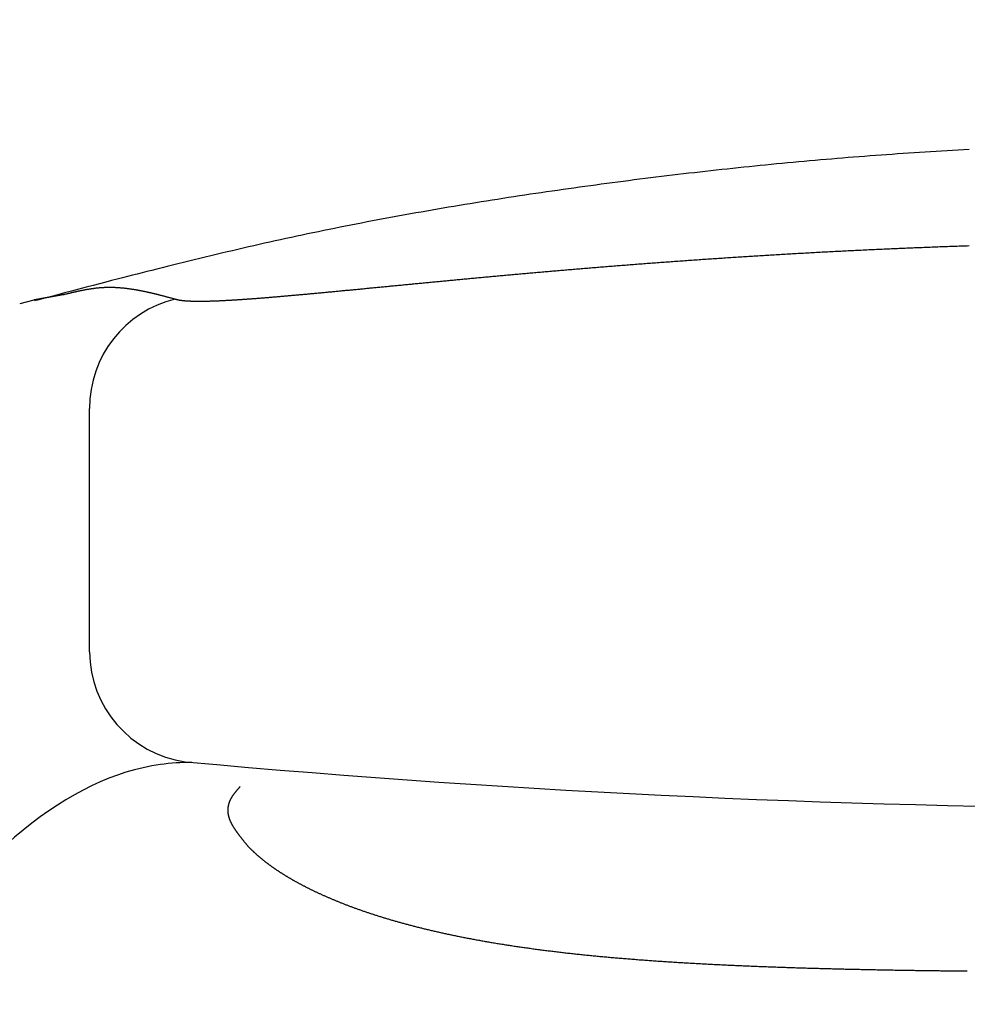
# Model space of a CAD drawing. Extents: x 0 to 3000, y 202 to 4328.
# Drawn here: x 909 to 918, y 1709 to 1718 of the extents above; entities that cross this region are included whole.
import ezdxf

# ---------------------------------------------------------------- set-up
doc = ezdxf.new("R2010")
doc.units = 0
doc.layers.get('0').update_dxf_attribs({"linetype": 'CONTINUOUS'})
doc.layers.get('DEFPOINTS').update_dxf_attribs({"linetype": 'CONTINUOUS'})
doc.layers.add('付属金具', color=7, linetype='CONTINUOUS')
doc.layers.add('寸法', color=7, linetype='CONTINUOUS')
doc.styles.add('EXCADDIM1', font='monotxt', dxfattribs={"width": 0.84, "bigfont": 'extfont'})
doc.styles.get("Standard").update_dxf_attribs({"font": 'monotxt', "bigfont": 'extfont'})
doc.dimstyles.new('ISO-25', dxfattribs={"dimtxt": 2.5, "dimasz": 2.5, "dimexe": 1.25, "dimexo": 0.625, "dimtad": 1, "dimtxsty": 'STANDARD', "dimcen": 2.5, "dimazin": 3, "dimtfac": 1, "dimtmove": 0, "dimatfit": 3})

# ---------------------------------------------------------------- blocks, each defined once
blk = doc.blocks.new('EX_NORM')
at = {"color": 0, "linetype": 'CONTINUOUS'}
for q in [(-1, 0.16667), (-1, 0), (-1, -0.16667)]:
    blk.add_line((0, 0), q, dxfattribs=at)
blk = doc.blocks.new('*D20')
at = {"layer": 'DEFPOINTS', "color": 0}
for p in [(971, 1743), (971, 1607.7224), (869, 1598.2224)]:
    blk.add_point(p, dxfattribs=at)
at = {"layer": '寸法', "color": 3, "linetype": 'CONTINUOUS'}
for p, q in [((869, 1608.7224), (869, 1758)), ((971, 1618.2224), (971, 1758)), ((914, 1743), (926, 1743))]:
    blk.add_line(p, q, dxfattribs=at)
at = {"layer": '寸法', "color": 3, "xscale": 44.99999618530273, "yscale": 44.99999618530273, "zscale": 44.99999618530273, "rotation": 180}
blk.add_blockref('EX_NORM', (869, 1743), dxfattribs=at)
at = {"layer": '寸法', "color": 3, "xscale": 44.99999618530273, "yscale": 44.99999618530273, "zscale": 44.99999618530273}
blk.add_blockref('EX_NORM', (971, 1743), dxfattribs=at)
at = {"layer": '寸法', "color": 2, "insert": (920, 1778.25), "char_height": 60, "attachment_point": 5, "style": 'EXCADDIM1'}
blk.add_mtext('102', dxfattribs=at)

msp = doc.modelspace()

# ---------------------------------------------------------------- linework, layer by layer
at = {"layer": '付属金具', "color": 6, "linetype": 'CONTINUOUS'}
for p, q in [((909.8049, 1715.7324), (909.5426, 1715.6844)), ((909.5426, 1715.6844), (909.8049, 1715.7324)), ((909.4176, 1715.6515), (909.5426, 1715.6844)), ((910.0381, 1712.5369), (910.0381, 1714.7122))]:
    msp.add_line(p, q, dxfattribs=at)
at = {"layer": '付属金具', "color": 6, "linetype": 'CONTINUOUS', "flags": 128}
for points in [[(917.9057, 1717.0278), (917.8564, 1717.0252), (917.8072, 1717.0226), (917.7579, 1717.0198), (917.7086, 1717.017), (917.6594, 1717.0142), (917.6101, 1717.0112), (917.5609, 1717.0082), (917.5116, 1717.0052), (917.4624, 1717.0021), (917.4131, 1716.9989), (917.3639, 1716.9957), (917.3147, 1716.9924), (917.2654, 1716.989), (917.2162, 1716.9856), (917.167, 1716.9821), (917.1178, 1716.9786), (917.0686, 1716.975), (917.0194, 1716.9713), (916.9702, 1716.9676), (916.921, 1716.9638), (916.8718, 1716.9599), (916.8226, 1716.956), (916.7734, 1716.952), (916.7243, 1716.948), (916.6751, 1716.9439), (916.6259, 1716.9397), (916.5768, 1716.9355), (916.5276, 1716.9312), (916.4785, 1716.9269), (916.4294, 1716.9225), (916.3802, 1716.918), (916.3311, 1716.9135), (916.282, 1716.9089), (916.2329, 1716.9042), (916.1837, 1716.8995), (916.1346, 1716.8947), (916.0855, 1716.8899), (916.0364, 1716.885), (915.9874, 1716.8801), (915.9383, 1716.8751), (915.8892, 1716.87), (915.8401, 1716.8649), (915.791, 1716.8597), (915.742, 1716.8544), (915.6929, 1716.8491), (915.6439, 1716.8438), (915.5948, 1716.8384), (915.5458, 1716.8329), (915.4968, 1716.8273), (915.4478, 1716.8218), (915.3987, 1716.8161), (915.3497, 1716.8104), (915.3007, 1716.8046), (915.2517, 1716.7988), (915.2027, 1716.7929), (915.1537, 1716.787), (915.1048, 1716.781), (915.0558, 1716.775), (915.0068, 1716.7689), (914.9579, 1716.7627), (914.9089, 1716.7565), (914.86, 1716.7502), (914.811, 1716.7439), (914.7621, 1716.7375), (914.7131, 1716.7311), (914.6642, 1716.7246), (914.6153, 1716.7181), (914.5664, 1716.7115), (914.5175, 1716.7048), (914.4686, 1716.6981), (914.4197, 1716.6914), (914.3708, 1716.6846), (914.3219, 1716.6777), (914.2731, 1716.6708), (914.2242, 1716.6638), (914.1754, 1716.6568), (914.1265, 1716.6497), (914.0777, 1716.6425), (914.0288, 1716.6353), (913.98, 1716.6281), (913.9312, 1716.6208), (913.8824, 1716.6134), (913.8336, 1716.6059), (913.7848, 1716.5985), (913.736, 1716.5909), (913.6873, 1716.5833), (913.6385, 1716.5756), (913.5898, 1716.5679), (913.541, 1716.5601), (913.4923, 1716.5522), (913.4436, 1716.5443), (913.3949, 1716.5363), (913.3462, 1716.5282), (913.2975, 1716.5201), (913.2488, 1716.5119), (913.2002, 1716.5037), (913.1515, 1716.4953), (913.1029, 1716.487), (913.0543, 1716.4785), (913.0056, 1716.47), (912.9571, 1716.4614), (912.9085, 1716.4527), (912.8599, 1716.444), (912.8113, 1716.4352), (912.7628, 1716.4263), (912.7143, 1716.4173), (912.6658, 1716.4083), (912.6173, 1716.3992), (912.5689, 1716.3901), (912.5204, 1716.3808), (912.472, 1716.3715), (912.4236, 1716.3621), (912.3752, 1716.3526), (912.3268, 1716.3431), (912.2783, 1716.3335), (912.2299, 1716.3237), (912.1815, 1716.3139), (912.1331, 1716.3041), (912.0847, 1716.2941), (912.0363, 1716.284), (911.988, 1716.2739), (911.9396, 1716.2637), (911.8913, 1716.2534), (911.8431, 1716.2431), (911.7949, 1716.2327), (911.7468, 1716.2222), (911.6988, 1716.2116), (911.6508, 1716.201), (911.6029, 1716.1903), (911.5552, 1716.1795), (911.5074, 1716.1687), (911.4596, 1716.1578), (911.4118, 1716.1467), (911.3639, 1716.1356), (911.3159, 1716.1244), (911.2678, 1716.1131), (911.2195, 1716.1017), (911.171, 1716.0901), (911.1223, 1716.0784), (911.0733, 1716.0666), (911.0241, 1716.0546), (910.9749, 1716.0426), (910.9258, 1716.0306), (910.877, 1716.0186), (910.8285, 1716.0066), (910.7804, 1715.9946), (910.733, 1715.9828), (910.6862, 1715.9711), (910.6403, 1715.9596), (910.5954, 1715.9483), (910.5515, 1715.9372), (910.5082, 1715.9263), (910.465, 1715.9153), (910.4215, 1715.9042), (910.3773, 1715.8929), (910.3318, 1715.8812), (910.2847, 1715.8691), (910.2353, 1715.8563), (910.1834, 1715.8428), (910.1283, 1715.8285), (910.0697, 1715.8132), (910.0075, 1715.797), (909.943, 1715.7801), (909.8779, 1715.7631), (909.814, 1715.7464), (909.753, 1715.7304), (909.6967, 1715.7156), (909.6467, 1715.7025), (909.6048, 1715.6915), (909.5727, 1715.683), (909.5522, 1715.6777), (909.545, 1715.6758)], [(910.8048, 1715.6919), (910.8051, 1715.6918), (910.8059, 1715.6916), (910.8071, 1715.6913), (910.8086, 1715.6908), (910.8105, 1715.6903), (910.8126, 1715.6897), (910.8149, 1715.6891), (910.8174, 1715.6884), (910.8199, 1715.6878), (910.8223, 1715.6871), (910.8247, 1715.6865), (910.8275, 1715.6859), (910.83, 1715.6853), (910.8324, 1715.6848), (910.8347, 1715.6843), (910.8369, 1715.6839), (910.839, 1715.6835), (910.841, 1715.6832), (910.843, 1715.6829), (910.845, 1715.6826), (910.847, 1715.6823), (910.849, 1715.6821), (910.8514, 1715.6817), (910.8539, 1715.6814), (910.8564, 1715.6811), (910.8589, 1715.6807), (910.8615, 1715.6804), (910.8642, 1715.6801), (910.8668, 1715.6797), (910.8695, 1715.6794), (910.8722, 1715.6791), (910.8749, 1715.6788), (910.8775, 1715.6785), (910.8806, 1715.6782), (910.8836, 1715.6779), (910.8866, 1715.6776), (910.8896, 1715.6773), (910.8926, 1715.6771), (910.8955, 1715.6768), (910.8985, 1715.6766), (910.9015, 1715.6764), (910.9044, 1715.6762), (910.9074, 1715.676), (910.9104, 1715.6758), (910.9137, 1715.6756), (910.9171, 1715.6754), (910.9205, 1715.6752), (910.9238, 1715.675), (910.9272, 1715.6749), (910.9306, 1715.6747), (910.934, 1715.6745), (910.9373, 1715.6744), (910.9407, 1715.6742), (910.9441, 1715.6741), (910.9475, 1715.674), (910.9513, 1715.6739), (910.955, 1715.6737), (910.9588, 1715.6736), (910.9625, 1715.6735), (910.9663, 1715.6734), (910.9701, 1715.6733), (910.9738, 1715.6733), (910.9776, 1715.6732), (910.9813, 1715.6731), (910.9851, 1715.6731), (910.9889, 1715.673), (910.993, 1715.673), (910.9971, 1715.6729), (911.0013, 1715.6729), (911.0054, 1715.6729), (911.0096, 1715.6728), (911.0137, 1715.6728), (911.0179, 1715.6728), (911.022, 1715.6728), (911.0262, 1715.6728), (911.0303, 1715.6728), (911.0345, 1715.6729), (911.039, 1715.6729), (911.0435, 1715.6729), (911.048, 1715.673), (911.0526, 1715.673), (911.0571, 1715.6731), (911.0616, 1715.6731), (911.0662, 1715.6732), (911.0707, 1715.6733), (911.0752, 1715.6734), (911.0797, 1715.6735), (911.0843, 1715.6735), (911.0892, 1715.6737), (911.0941, 1715.6738), (911.099, 1715.6739), (911.1039, 1715.674), (911.1088, 1715.6741), (911.1137, 1715.6743), (911.1186, 1715.6744), (911.1235, 1715.6746), (911.1285, 1715.6747), (911.1334, 1715.6749), (911.1383, 1715.675), (911.1436, 1715.6752), (911.1489, 1715.6754), (911.1542, 1715.6756), (911.1595, 1715.6758), (911.1648, 1715.676), (911.1701, 1715.6762), (911.1754, 1715.6764), (911.1807, 1715.6766), (911.186, 1715.6768), (911.1913, 1715.6771), (911.1966, 1715.6773), (911.2023, 1715.6776), (911.208, 1715.6778), (911.2137, 1715.6781), (911.2194, 1715.6784), (911.2251, 1715.6786), (911.2308, 1715.6789), (911.2365, 1715.6792), (911.2421, 1715.6795), (911.2478, 1715.6798), (911.2535, 1715.6801), (911.2592, 1715.6804), (911.2653, 1715.6807), (911.2714, 1715.681), (911.2774, 1715.6814), (911.2835, 1715.6817), (911.2896, 1715.682), (911.2956, 1715.6824), (911.3017, 1715.6827), (911.3078, 1715.6831), (911.3139, 1715.6835), (911.3199, 1715.6838), (911.326, 1715.6842), (911.3324, 1715.6846), (911.3389, 1715.685), (911.3453, 1715.6854), (911.3518, 1715.6858), (911.3582, 1715.6862), (911.3646, 1715.6866), (911.3711, 1715.687), (911.3775, 1715.6874), (911.384, 1715.6879), (911.3904, 1715.6883), (911.3968, 1715.6887), (911.4036, 1715.6892), (911.4105, 1715.6897), (911.4173, 1715.6901), (911.4241, 1715.6906), (911.4309, 1715.6911), (911.4377, 1715.6915), (911.4445, 1715.692), (911.4513, 1715.6925), (911.4581, 1715.693), (911.4649, 1715.6935), (911.4717, 1715.694), (911.4788, 1715.6945), (911.486, 1715.695), (911.4931, 1715.6955), (911.5003, 1715.6961), (911.5075, 1715.6966), (911.5146, 1715.6971), (911.5218, 1715.6977), (911.5289, 1715.6982), (911.5361, 1715.6988), (911.5432, 1715.6993), (911.5504, 1715.6999), (911.5579, 1715.7005), (911.5654, 1715.701), (911.5729, 1715.7016), (911.5804, 1715.7022), (911.5879, 1715.7028), (911.5954, 1715.7034), (911.6029, 1715.704), (911.6104, 1715.7046), (911.6179, 1715.7052), (911.6254, 1715.7058), (911.6329, 1715.7064), (911.6407, 1715.7071), (911.6486, 1715.7077), (911.6564, 1715.7084), (911.6642, 1715.709), (911.6721, 1715.7096), (911.6799, 1715.7103), (911.6877, 1715.711), (911.6956, 1715.7116), (911.7034, 1715.7123), (911.7112, 1715.7129), (911.7191, 1715.7136), (911.7272, 1715.7143), (911.7354, 1715.715), (911.7436, 1715.7157), (911.7517, 1715.7164), (911.7599, 1715.7171), (911.768, 1715.7178), (911.7762, 1715.7185), (911.7844, 1715.7192), (911.7925, 1715.7199), (911.8007, 1715.7206), (911.8089, 1715.7213), (911.8173, 1715.7221), (911.8258, 1715.7228), (911.8343, 1715.7236), (911.8428, 1715.7243), (911.8513, 1715.7251), (911.8598, 1715.7258), (911.8683, 1715.7266), (911.8768, 1715.7274), (911.8853, 1715.7281), (911.8937, 1715.7289), (911.9022, 1715.7296), (911.9111, 1715.7304), (911.9199, 1715.7312), (911.9287, 1715.732), (911.9375, 1715.7328), (911.9463, 1715.7336), (911.9551, 1715.7344), (911.964, 1715.7352), (911.9728, 1715.7361), (911.9816, 1715.7369), (911.9904, 1715.7377), (911.9992, 1715.7385), (912.0084, 1715.7393), (912.0175, 1715.7402), (912.0266, 1715.741), (912.0358, 1715.7419), (912.0449, 1715.7427), (912.0541, 1715.7436), (912.0632, 1715.7444), (912.0724, 1715.7453), (912.0815, 1715.7461), (912.0906, 1715.747), (912.0998, 1715.7478), (912.1093, 1715.7487), (912.1187, 1715.7496), (912.1282, 1715.7505), (912.1377, 1715.7514), (912.1471, 1715.7523), (912.1566, 1715.7532), (912.1661, 1715.754), (912.1755, 1715.7549), (912.185, 1715.7558), (912.1945, 1715.7567), (912.2039, 1715.7576), (912.2137, 1715.7586), (912.2235, 1715.7595), (912.2333, 1715.7604), (912.2431, 1715.7614), (912.2529, 1715.7623), (912.2627, 1715.7632), (912.2725, 1715.7642), (912.2823, 1715.7651), (912.2921, 1715.766), (912.3019, 1715.767), (912.3117, 1715.7679), (912.3218, 1715.7689), (912.3319, 1715.7698), (912.3421, 1715.7708), (912.3522, 1715.7718), (912.3623, 1715.7727), (912.3724, 1715.7737), (912.3826, 1715.7747), (912.3927, 1715.7757), (912.4028, 1715.7766), (912.4129, 1715.7776), (912.423, 1715.7786), (912.4335, 1715.7796), (912.4439, 1715.7806), (912.4544, 1715.7816), (912.4648, 1715.7826), (912.4753, 1715.7836), (912.4857, 1715.7846), (912.4962, 1715.7856), (912.5066, 1715.7867), (912.5171, 1715.7877), (912.5275, 1715.7887), (912.538, 1715.7897), (912.5487, 1715.7907), (912.5595, 1715.7918), (912.5703, 1715.7928), (912.5811, 1715.7938), (912.5918, 1715.7949), (912.6026, 1715.7959), (912.6134, 1715.797), (912.6242, 1715.798), (912.6349, 1715.7991), (912.6457, 1715.8001), (912.6565, 1715.8011), (912.6676, 1715.8022), (912.6787, 1715.8033), (912.6898, 1715.8044), (912.7009, 1715.8055), (912.712, 1715.8065), (912.7232, 1715.8076), (912.7343, 1715.8087), (912.7454, 1715.8098), (912.7565, 1715.8108), (912.7676, 1715.8119), (912.7787, 1715.813), (912.7902, 1715.8141), (912.8016, 1715.8152), (912.8131, 1715.8163), (912.8245, 1715.8174), (912.836, 1715.8185), (912.8474, 1715.8196), (912.8588, 1715.8207), (912.8703, 1715.8218), (912.8817, 1715.8229), (912.8932, 1715.824), (912.9046, 1715.8251), (912.9164, 1715.8263), (912.9281, 1715.8274), (912.9399, 1715.8285), (912.9516, 1715.8297), (912.9634, 1715.8308), (912.9751, 1715.8319), (912.9869, 1715.8331), (912.9986, 1715.8342), (913.0104, 1715.8353), (913.0221, 1715.8364), (913.0339, 1715.8376), (913.0459, 1715.8387), (913.058, 1715.8399), (913.07, 1715.841), (913.082, 1715.8422), (913.0941, 1715.8433), (913.1061, 1715.8445), (913.1181, 1715.8456), (913.1302, 1715.8468), (913.1422, 1715.8479), (913.1542, 1715.8491), (913.1663, 1715.8502), (913.1786, 1715.8514), (913.1908, 1715.8526), (913.2031, 1715.8537), (913.2154, 1715.8549), (913.2277, 1715.8561), (913.24, 1715.8572), (913.2523, 1715.8584), (913.2646, 1715.8596), (913.2769, 1715.8607), (913.2892, 1715.8619), (913.3015, 1715.863), (913.314, 1715.8642), (913.3265, 1715.8654), (913.3391, 1715.8666), (913.3516, 1715.8678), (913.3642, 1715.8689), (913.3767, 1715.8701), (913.3892, 1715.8713), (913.4018, 1715.8725), (913.4143, 1715.8736), (913.4268, 1715.8748), (913.4394, 1715.876), (913.4522, 1715.8772), (913.4649, 1715.8784), (913.4777, 1715.8796), (913.4905, 1715.8807), (913.5033, 1715.8819), (913.5161, 1715.8831), (913.5288, 1715.8843), (913.5416, 1715.8855), (913.5544, 1715.8867), (913.5672, 1715.8878), (913.58, 1715.889), (913.593, 1715.8902), (913.606, 1715.8914), (913.619, 1715.8926), (913.6321, 1715.8938), (913.6451, 1715.895), (913.6581, 1715.8962), (913.6711, 1715.8974), (913.6842, 1715.8986), (913.6972, 1715.8998), (913.7102, 1715.901), (913.7232, 1715.9021), (913.7365, 1715.9033), (913.7497, 1715.9045), (913.763, 1715.9058), (913.7763, 1715.907), (913.7895, 1715.9081), (913.8028, 1715.9093), (913.8161, 1715.9105), (913.8293, 1715.9117), (913.8426, 1715.9129), (913.8559, 1715.9141), (913.8691, 1715.9153), (913.8826, 1715.9165), (913.8961, 1715.9177), (913.9096, 1715.9189), (913.9231, 1715.9201), (913.9366, 1715.9213), (913.9501, 1715.9225), (913.9636, 1715.9237), (913.9771, 1715.9249), (913.9907, 1715.9261), (914.0042, 1715.9273), (914.0177, 1715.9285), (914.0314, 1715.9297), (914.0451, 1715.9309), (914.0589, 1715.9321), (914.0726, 1715.9333), (914.0864, 1715.9345), (914.1001, 1715.9357), (914.1139, 1715.9369), (914.1276, 1715.9381), (914.1413, 1715.9393), (914.1551, 1715.9405), (914.1688, 1715.9417), (914.1828, 1715.9429), (914.1968, 1715.9441), (914.2108, 1715.9453), (914.2248, 1715.9465), (914.2388, 1715.9477), (914.2527, 1715.9489), (914.2667, 1715.95), (914.2807, 1715.9512), (914.2947, 1715.9524), (914.3087, 1715.9536), (914.3227, 1715.9548), (914.3369, 1715.956), (914.3511, 1715.9572), (914.3653, 1715.9584), (914.3796, 1715.9596), (914.3938, 1715.9608), (914.408, 1715.962), (914.4222, 1715.9632), (914.4365, 1715.9643), (914.4507, 1715.9655), (914.4649, 1715.9667), (914.4791, 1715.9679), (914.4936, 1715.9691), (914.5081, 1715.9703), (914.5225, 1715.9714), (914.537, 1715.9726), (914.5515, 1715.9738), (914.5659, 1715.975), (914.5804, 1715.9762), (914.5949, 1715.9774), (914.6093, 1715.9785), (914.6238, 1715.9797), (914.6383, 1715.9809), (914.653, 1715.9821), (914.6677, 1715.9832), (914.6824, 1715.9844), (914.6971, 1715.9856), (914.7118, 1715.9868), (914.7265, 1715.9879), (914.7412, 1715.9891), (914.756, 1715.9903), (914.7707, 1715.9914), (914.7854, 1715.9926), (914.8001, 1715.9938), (914.815, 1715.9949), (914.83, 1715.9961), (914.845, 1715.9973), (914.8599, 1715.9984), (914.8749, 1715.9996), (914.8898, 1716.0008), (914.9048, 1716.0019), (914.9197, 1716.0031), (914.9347, 1716.0042), (914.9496, 1716.0054), (914.9646, 1716.0065), (914.9798, 1716.0077), (914.995, 1716.0089), (915.0102, 1716.01), (915.0254, 1716.0112), (915.0406, 1716.0123), (915.0558, 1716.0135), (915.071, 1716.0146), (915.0862, 1716.0157), (915.1014, 1716.0169), (915.1166, 1716.018), (915.1318, 1716.0191), (915.1472, 1716.0203), (915.1626, 1716.0214), (915.1781, 1716.0226), (915.1935, 1716.0237), (915.209, 1716.0248), (915.2244, 1716.026), (915.2398, 1716.0271), (915.2553, 1716.0282), (915.2707, 1716.0293), (915.2861, 1716.0304), (915.3016, 1716.0316), (915.3172, 1716.0327), (915.3329, 1716.0338), (915.3485, 1716.0349), (915.3642, 1716.036), (915.3798, 1716.0371), (915.3954, 1716.0382), (915.4111, 1716.0394), (915.4267, 1716.0405), (915.4424, 1716.0416), (915.458, 1716.0426), (915.4737, 1716.0437), (915.4895, 1716.0448), (915.5053, 1716.0459), (915.5211, 1716.047), (915.537, 1716.0481), (915.5528, 1716.0492), (915.5686, 1716.0503), (915.5844, 1716.0514), (915.6002, 1716.0524), (915.6161, 1716.0535), (915.6319, 1716.0546), (915.6477, 1716.0556), (915.6637, 1716.0567), (915.6796, 1716.0578), (915.6956, 1716.0588), (915.7116, 1716.0599), (915.7275, 1716.061), (915.7435, 1716.062), (915.7595, 1716.0631), (915.7754, 1716.0641), (915.7914, 1716.0651), (915.8074, 1716.0662), (915.8234, 1716.0672), (915.8394, 1716.0683), (915.8555, 1716.0693), (915.8716, 1716.0703), (915.8877, 1716.0713), (915.9038, 1716.0724), (915.9199, 1716.0734), (915.936, 1716.0744), (915.9521, 1716.0754), (915.9682, 1716.0764), (915.9843, 1716.0774), (916.0003, 1716.0784), (916.0166, 1716.0794), (916.0328, 1716.0804), (916.049, 1716.0814), (916.0652, 1716.0824), (916.0815, 1716.0834), (916.0977, 1716.0844), (916.1139, 1716.0854), (916.1301, 1716.0864), (916.1463, 1716.0873), (916.1626, 1716.0883), (916.1788, 1716.0893), (916.1952, 1716.0902), (916.2115, 1716.0912), (916.2279, 1716.0922), (916.2442, 1716.0931), (916.2606, 1716.0941), (916.2769, 1716.095), (916.2933, 1716.096), (916.3097, 1716.0969), (916.326, 1716.0979), (916.3424, 1716.0988), (916.3587, 1716.0997), (916.3752, 1716.1007), (916.3917, 1716.1016), (916.4082, 1716.1025), (916.4247, 1716.1035), (916.4412, 1716.1044), (916.4577, 1716.1053), (916.4742, 1716.1062), (916.4907, 1716.1071), (916.5072, 1716.108), (916.5237, 1716.1089), (916.5402, 1716.1098), (916.5568, 1716.1107), (916.5734, 1716.1116), (916.5901, 1716.1125), (916.6067, 1716.1134), (916.6233, 1716.1142), (916.64, 1716.1151), (916.6566, 1716.116), (916.6732, 1716.1169), (916.6899, 1716.1177), (916.7065, 1716.1186), (916.7231, 1716.1194), (916.7399, 1716.1203), (916.7567, 1716.1212), (916.7734, 1716.122), (916.7902, 1716.1229), (916.8069, 1716.1237), (916.8237, 1716.1245), (916.8405, 1716.1254), (916.8572, 1716.1262), (916.874, 1716.127), (916.8908, 1716.1278), (916.9075, 1716.1287), (916.9244, 1716.1295), (916.9413, 1716.1303), (916.9582, 1716.1311), (916.9751, 1716.1319), (916.992, 1716.1327), (917.0089, 1716.1335), (917.0258, 1716.1343), (917.0428, 1716.1351), (917.0597, 1716.1359), (917.0766, 1716.1367), (917.0935, 1716.1374), (917.1105, 1716.1382), (917.1275, 1716.139), (917.1446, 1716.1397), (917.1616, 1716.1405), (917.1786, 1716.1413), (917.1957, 1716.142), (917.2127, 1716.1428), (917.2298, 1716.1435), (917.2468, 1716.1443), (917.2638, 1716.145), (917.2809, 1716.1457), (917.298, 1716.1465), (917.3152, 1716.1472), (917.3324, 1716.1479), (917.3496, 1716.1486), (917.3667, 1716.1494), (917.3839, 1716.1501), (917.4011, 1716.1508), (917.4183, 1716.1515), (917.4354, 1716.1522), (917.4526, 1716.1529), (917.4698, 1716.1535), (917.4871, 1716.1542), (917.5044, 1716.1549), (917.5218, 1716.1556), (917.5391, 1716.1563), (917.5564, 1716.1569), (917.5737, 1716.1576), (917.591, 1716.1583), (917.6084, 1716.1589), (917.6257, 1716.1596), (917.643, 1716.1602), (917.6603, 1716.1609), (917.6778, 1716.1615), (917.6953, 1716.1622), (917.7127, 1716.1628), (917.7302, 1716.1634), (917.7477, 1716.164), (917.7652, 1716.1647), (917.7826, 1716.1653), (917.8001, 1716.1659), (917.8176, 1716.1665), (917.835, 1716.1671), (917.8525, 1716.1677), (917.8701, 1716.1683), (917.8877, 1716.1689), (917.9053, 1716.1695)], [(909.805, 1715.7324), (909.8057, 1715.7325), (909.8079, 1715.7331), (909.8113, 1715.7339), (909.8157, 1715.735), (909.821, 1715.7362), (909.8269, 1715.7377), (909.8334, 1715.7392), (909.8401, 1715.7408), (909.847, 1715.7425), (909.8538, 1715.7441), (909.8604, 1715.7457), (909.8665, 1715.7472), (909.8723, 1715.7485), (909.8778, 1715.7498), (909.883, 1715.751), (909.888, 1715.7522), (909.8928, 1715.7533), (909.8974, 1715.7544), (909.902, 1715.7554), (909.9066, 1715.7564), (909.9112, 1715.7575), (909.9158, 1715.7585), (909.9205, 1715.7596), (909.9253, 1715.7606), (909.9303, 1715.7617), (909.9353, 1715.7628), (909.9403, 1715.7639), (909.9454, 1715.765), (909.9505, 1715.766), (909.9557, 1715.7671), (909.9609, 1715.7682), (909.9661, 1715.7693), (909.9712, 1715.7703), (909.9763, 1715.7713), (909.9814, 1715.7723), (909.9865, 1715.7733), (909.9915, 1715.7743), (909.9966, 1715.7752), (910.0016, 1715.7762), (910.0066, 1715.7771), (910.0116, 1715.778), (910.0166, 1715.7789), (910.0216, 1715.7798), (910.0267, 1715.7806), (910.0317, 1715.7814), (910.0367, 1715.7823), (910.0417, 1715.7831), (910.0467, 1715.7839), (910.0518, 1715.7846), (910.0568, 1715.7854), (910.0619, 1715.7861), (910.0669, 1715.7868), (910.072, 1715.7875), (910.0771, 1715.7882), (910.0821, 1715.7889), (910.0872, 1715.7895), (910.0922, 1715.7901), (910.0972, 1715.7907), (910.1023, 1715.7913), (910.1073, 1715.7918), (910.1124, 1715.7924), (910.1174, 1715.7929), (910.1225, 1715.7933), (910.1275, 1715.7938), (910.1326, 1715.7942), (910.1376, 1715.7946), (910.1426, 1715.795), (910.1477, 1715.7954), (910.1527, 1715.7957), (910.1578, 1715.796), (910.1628, 1715.7963), (910.1679, 1715.7965), (910.1729, 1715.7967), (910.178, 1715.7969), (910.183, 1715.7971), (910.1881, 1715.7973), (910.1931, 1715.7974), (910.1982, 1715.7975), (910.2032, 1715.7976), (910.2083, 1715.7976), (910.2133, 1715.7976), (910.2184, 1715.7976), (910.2234, 1715.7976), (910.2284, 1715.7976), (910.2335, 1715.7975), (910.2385, 1715.7974), (910.2436, 1715.7973), (910.2486, 1715.7972), (910.2537, 1715.797), (910.2587, 1715.7969), (910.2638, 1715.7967), (910.2689, 1715.7964), (910.2739, 1715.7962), (910.279, 1715.7959), (910.284, 1715.7957), (910.2891, 1715.7954), (910.2941, 1715.795), (910.2991, 1715.7947), (910.3042, 1715.7943), (910.3093, 1715.7939), (910.3143, 1715.7935), (910.3194, 1715.7931), (910.3244, 1715.7927), (910.3295, 1715.7922), (910.3345, 1715.7917), (910.3396, 1715.7912), (910.3446, 1715.7907), (910.3497, 1715.7902), (910.3547, 1715.7896), (910.3598, 1715.789), (910.3648, 1715.7884), (910.3699, 1715.7878), (910.375, 1715.7872), (910.38, 1715.7866), (910.3851, 1715.7859), (910.3901, 1715.7852), (910.3952, 1715.7845), (910.4002, 1715.7838), (910.4053, 1715.7831), (910.4103, 1715.7823), (910.4154, 1715.7816), (910.4204, 1715.7808), (910.4255, 1715.78), (910.4306, 1715.7792), (910.4356, 1715.7784), (910.4407, 1715.7776), (910.4457, 1715.7767), (910.4508, 1715.7758), (910.4558, 1715.775), (910.4609, 1715.7741), (910.4659, 1715.7732), (910.471, 1715.7723), (910.476, 1715.7713), (910.4811, 1715.7704), (910.4862, 1715.7694), (910.4912, 1715.7685), (910.4963, 1715.7675), (910.5013, 1715.7665), (910.5064, 1715.7655), (910.5114, 1715.7645), (910.5165, 1715.7634), (910.5215, 1715.7624), (910.5266, 1715.7613), (910.5317, 1715.7603), (910.5367, 1715.7592), (910.5418, 1715.7581), (910.5469, 1715.757), (910.5519, 1715.7559), (910.557, 1715.7548), (910.5621, 1715.7536), (910.5671, 1715.7525), (910.5722, 1715.7514), (910.5772, 1715.7502), (910.5822, 1715.7491), (910.5873, 1715.7479), (910.5923, 1715.7467), (910.5973, 1715.7455), (910.6023, 1715.7443), (910.6074, 1715.7431), (910.6124, 1715.7419), (910.6175, 1715.7407), (910.6225, 1715.7395), (910.6276, 1715.7382), (910.6327, 1715.737), (910.6379, 1715.7357), (910.643, 1715.7344), (910.6482, 1715.7331), (910.6534, 1715.7318), (910.6586, 1715.7305), (910.6638, 1715.7292), (910.6689, 1715.7279), (910.674, 1715.7266), (910.679, 1715.7253), (910.6839, 1715.724), (910.6888, 1715.7228), (910.6935, 1715.7216), (910.6982, 1715.7203), (910.7027, 1715.7191), (910.7073, 1715.718), (910.7119, 1715.7167), (910.7166, 1715.7155), (910.7214, 1715.7142), (910.7264, 1715.7129), (910.7316, 1715.7115), (910.7371, 1715.7101), (910.743, 1715.7085), (910.7492, 1715.7069), (910.7558, 1715.7051), (910.7626, 1715.7033), (910.7695, 1715.7014), (910.7763, 1715.6996), (910.7827, 1715.6978), (910.7887, 1715.6962), (910.794, 1715.6948), (910.7985, 1715.6936), (910.8019, 1715.6927), (910.804, 1715.6921), (910.8048, 1715.6919)], [(911.3841, 1711.3314), (911.3838, 1711.3311), (911.3831, 1711.3304), (911.3821, 1711.3292), (911.3807, 1711.3277), (911.379, 1711.3258), (911.3771, 1711.3237), (911.3751, 1711.3215), (911.373, 1711.3191), (911.3708, 1711.3167), (911.3687, 1711.3143), (911.3666, 1711.312), (911.3647, 1711.3098), (911.3629, 1711.3078), (911.3612, 1711.3059), (911.3596, 1711.304), (911.3581, 1711.3023), (911.3566, 1711.3006), (911.3552, 1711.2989), (911.3538, 1711.2973), (911.3524, 1711.2957), (911.351, 1711.2941), (911.3496, 1711.2924), (911.3482, 1711.2907), (911.3468, 1711.289), (911.3453, 1711.2873), (911.3439, 1711.2855), (911.3424, 1711.2837), (911.3409, 1711.2818), (911.3394, 1711.28), (911.3379, 1711.2781), (911.3364, 1711.2763), (911.3349, 1711.2744), (911.3335, 1711.2725), (911.332, 1711.2707), (911.3306, 1711.2689), (911.3292, 1711.267), (911.3279, 1711.2652), (911.3265, 1711.2634), (911.3252, 1711.2615), (911.3238, 1711.2597), (911.3225, 1711.2579), (911.3212, 1711.256), (911.3199, 1711.2541), (911.3186, 1711.2523), (911.3173, 1711.2504), (911.3161, 1711.2486), (911.3148, 1711.2467), (911.3136, 1711.2448), (911.3124, 1711.2429), (911.3112, 1711.2411), (911.31, 1711.2392), (911.3088, 1711.2372), (911.3077, 1711.2353), (911.3065, 1711.2334), (911.3054, 1711.2314), (911.3043, 1711.2295), (911.3032, 1711.2276), (911.3021, 1711.2257), (911.3011, 1711.2237), (911.3001, 1711.2218), (911.299, 1711.2198), (911.2981, 1711.2179), (911.2971, 1711.2159), (911.2961, 1711.2139), (911.2952, 1711.2119), (911.2942, 1711.2099), (911.2934, 1711.208), (911.2925, 1711.206), (911.2916, 1711.204), (911.2908, 1711.202), (911.29, 1711.2), (911.2892, 1711.198), (911.2884, 1711.1959), (911.2876, 1711.1939), (911.2869, 1711.1918), (911.2861, 1711.1898), (911.2854, 1711.1877), (911.2848, 1711.1857), (911.2841, 1711.1836), (911.2835, 1711.1816), (911.2828, 1711.1795), (911.2822, 1711.1774), (911.2817, 1711.1753), (911.2811, 1711.1732), (911.2806, 1711.1712), (911.2801, 1711.1691), (911.2796, 1711.1669), (911.2791, 1711.1648), (911.2786, 1711.1627), (911.2782, 1711.1606), (911.2778, 1711.1584), (911.2774, 1711.1563), (911.2771, 1711.1542), (911.2767, 1711.152), (911.2764, 1711.1499), (911.2761, 1711.1477), (911.2758, 1711.1456), (911.2756, 1711.1434), (911.2754, 1711.1412), (911.2752, 1711.1391), (911.275, 1711.1368), (911.2748, 1711.1346), (911.2747, 1711.1324), (911.2746, 1711.1302), (911.2745, 1711.128), (911.2744, 1711.1258), (911.2744, 1711.1236), (911.2744, 1711.1214), (911.2744, 1711.1192), (911.2744, 1711.117), (911.2745, 1711.1147), (911.2746, 1711.1124), (911.2747, 1711.1102), (911.2748, 1711.1079), (911.2749, 1711.1056), (911.2751, 1711.1034), (911.2753, 1711.1011), (911.2756, 1711.0988), (911.2758, 1711.0966), (911.2761, 1711.0943), (911.2764, 1711.0921), (911.2767, 1711.0897), (911.2771, 1711.0874), (911.2775, 1711.085), (911.2779, 1711.0827), (911.2783, 1711.0804), (911.2788, 1711.078), (911.2793, 1711.0757), (911.2798, 1711.0734), (911.2803, 1711.0711), (911.2809, 1711.0688), (911.2814, 1711.0665), (911.2821, 1711.0641), (911.2827, 1711.0617), (911.2834, 1711.0593), (911.2841, 1711.0569), (911.2849, 1711.0545), (911.2856, 1711.0521), (911.2864, 1711.0497), (911.2872, 1711.0473), (911.288, 1711.045), (911.2889, 1711.0426), (911.2897, 1711.0403), (911.2907, 1711.0378), (911.2917, 1711.0353), (911.2927, 1711.0329), (911.2937, 1711.0304), (911.2947, 1711.028), (911.2958, 1711.0255), (911.2968, 1711.0231), (911.2979, 1711.0207), (911.2991, 1711.0183), (911.3002, 1711.0158), (911.3013, 1711.0135), (911.3026, 1711.0109), (911.3038, 1711.0084), (911.3051, 1711.0059), (911.3064, 1711.0034), (911.3077, 1711.0009), (911.3091, 1710.9984), (911.3104, 1710.9959), (911.3118, 1710.9934), (911.3131, 1710.991), (911.3145, 1710.9885), (911.3159, 1710.9861), (911.3174, 1710.9835), (911.3189, 1710.9809), (911.3205, 1710.9784), (911.322, 1710.9758), (911.3235, 1710.9733), (911.3251, 1710.9708), (911.3267, 1710.9683), (911.3283, 1710.9657), (911.3299, 1710.9632), (911.3315, 1710.9607), (911.3331, 1710.9582), (911.3348, 1710.9556), (911.3365, 1710.953), (911.3382, 1710.9504), (911.34, 1710.9478), (911.3417, 1710.9453), (911.3435, 1710.9427), (911.3453, 1710.9401), (911.347, 1710.9376), (911.3488, 1710.935), (911.3506, 1710.9325), (911.3524, 1710.93), (911.3543, 1710.9274), (911.3561, 1710.9248), (911.358, 1710.9222), (911.3599, 1710.9196), (911.3618, 1710.917), (911.3637, 1710.9144), (911.3656, 1710.9118), (911.3675, 1710.9092), (911.3695, 1710.9066), (911.3714, 1710.904), (911.3734, 1710.9014), (911.3754, 1710.8987), (911.3775, 1710.896), (911.3796, 1710.8933), (911.3816, 1710.8907), (911.3837, 1710.888), (911.3857, 1710.8853), (911.3878, 1710.8827), (911.3898, 1710.8801), (911.3918, 1710.8776), (911.3938, 1710.8751), (911.3957, 1710.8726), (911.3976, 1710.8702), (911.3995, 1710.8678), (911.4014, 1710.8654), (911.4033, 1710.863), (911.4052, 1710.8606), (911.4072, 1710.8581), (911.4093, 1710.8555), (911.4115, 1710.8528), (911.4138, 1710.8499), (911.4162, 1710.8469), (911.4188, 1710.8437), (911.4216, 1710.8402), (911.4245, 1710.8367), (911.4274, 1710.8331), (911.4303, 1710.8295), (911.433, 1710.8262), (911.4356, 1710.823), (911.4378, 1710.8203), (911.4397, 1710.818), (911.4411, 1710.8162), (911.4421, 1710.8151), (911.4424, 1710.8147)], [(911.4424, 1710.8146), (911.4427, 1710.8143), (911.4437, 1710.8132), (911.4452, 1710.8116), (911.4471, 1710.8095), (911.4494, 1710.807), (911.452, 1710.8042), (911.4549, 1710.8011), (911.4578, 1710.798), (911.4609, 1710.7947), (911.4639, 1710.7915), (911.4668, 1710.7884), (911.4697, 1710.7853), (911.4724, 1710.7825), (911.475, 1710.7799), (911.4775, 1710.7773), (911.4798, 1710.775), (911.4821, 1710.7727), (911.4843, 1710.7705), (911.4865, 1710.7683), (911.4887, 1710.7662), (911.4909, 1710.764), (911.4932, 1710.7619), (911.4956, 1710.7596), (911.498, 1710.7572), (911.5005, 1710.7548), (911.5031, 1710.7524), (911.5056, 1710.75), (911.5083, 1710.7475), (911.5109, 1710.745), (911.5135, 1710.7426), (911.5162, 1710.7401), (911.5189, 1710.7376), (911.5215, 1710.7352), (911.5243, 1710.7326), (911.5271, 1710.7301), (911.5298, 1710.7276), (911.5326, 1710.7252), (911.5353, 1710.7227), (911.5381, 1710.7203), (911.5409, 1710.7178), (911.5436, 1710.7154), (911.5464, 1710.713), (911.5492, 1710.7106), (911.5519, 1710.7082), (911.5548, 1710.7057), (911.5578, 1710.7032), (911.5607, 1710.7008), (911.5636, 1710.6983), (911.5666, 1710.6958), (911.5695, 1710.6933), (911.5725, 1710.6909), (911.5755, 1710.6884), (911.5785, 1710.686), (911.5814, 1710.6835), (911.5844, 1710.6811), (911.5876, 1710.6786), (911.5907, 1710.6761), (911.5938, 1710.6736), (911.597, 1710.6711), (911.6001, 1710.6686), (911.6033, 1710.6661), (911.6064, 1710.6636), (911.6096, 1710.6612), (911.6127, 1710.6587), (911.6159, 1710.6562), (911.6191, 1710.6538), (911.6224, 1710.6513), (911.6257, 1710.6487), (911.6291, 1710.6462), (911.6324, 1710.6437), (911.6358, 1710.6412), (911.6391, 1710.6387), (911.6425, 1710.6362), (911.6458, 1710.6337), (911.6492, 1710.6313), (911.6526, 1710.6288), (911.656, 1710.6264), (911.6595, 1710.6238), (911.663, 1710.6213), (911.6666, 1710.6187), (911.6701, 1710.6162), (911.6737, 1710.6137), (911.6772, 1710.6112), (911.6808, 1710.6087), (911.6844, 1710.6062), (911.688, 1710.6037), (911.6915, 1710.6012), (911.6951, 1710.5988), (911.6989, 1710.5962), (911.7026, 1710.5937), (911.7064, 1710.5911), (911.7101, 1710.5886), (911.7139, 1710.5861), (911.7177, 1710.5835), (911.7214, 1710.581), (911.7252, 1710.5785), (911.729, 1710.576), (911.7328, 1710.5736), (911.7366, 1710.5711), (911.7406, 1710.5685), (911.7445, 1710.5659), (911.7485, 1710.5634), (911.7525, 1710.5608), (911.7565, 1710.5583), (911.7605, 1710.5558), (911.7645, 1710.5533), (911.7685, 1710.5508), (911.7725, 1710.5483), (911.7765, 1710.5458), (911.7805, 1710.5433), (911.7847, 1710.5407), (911.7889, 1710.5381), (911.7931, 1710.5356), (911.7973, 1710.533), (911.8015, 1710.5305), (911.8057, 1710.5279), (911.8099, 1710.5254), (911.8141, 1710.5229), (911.8183, 1710.5204), (911.8226, 1710.5179), (911.8268, 1710.5154), (911.8312, 1710.5128), (911.8356, 1710.5102), (911.8401, 1710.5077), (911.8445, 1710.5051), (911.8489, 1710.5026), (911.8534, 1710.5), (911.8578, 1710.4975), (911.8622, 1710.495), (911.8667, 1710.4925), (911.8712, 1710.49), (911.8756, 1710.4875), (911.8803, 1710.4849), (911.8849, 1710.4823), (911.8896, 1710.4797), (911.8942, 1710.4772), (911.8989, 1710.4746), (911.9036, 1710.4721), (911.9083, 1710.4695), (911.9129, 1710.467), (911.9176, 1710.4645), (911.9223, 1710.462), (911.927, 1710.4595), (911.9319, 1710.4569), (911.9368, 1710.4543), (911.9417, 1710.4517), (911.9466, 1710.4492), (911.9515, 1710.4466), (911.9564, 1710.4441), (911.9613, 1710.4415), (911.9662, 1710.439), (911.9711, 1710.4365), (911.9761, 1710.434), (911.981, 1710.4315), (911.9861, 1710.4289), (911.9913, 1710.4263), (911.9964, 1710.4237), (912.0015, 1710.4212), (912.0067, 1710.4186), (912.0118, 1710.4161), (912.017, 1710.4135), (912.0222, 1710.411), (912.0273, 1710.4085), (912.0325, 1710.406), (912.0377, 1710.4035), (912.043, 1710.4009), (912.0484, 1710.3983), (912.0538, 1710.3957), (912.0592, 1710.3931), (912.0646, 1710.3906), (912.07, 1710.388), (912.0754, 1710.3855), (912.0808, 1710.383), (912.0862, 1710.3805), (912.0916, 1710.378), (912.0971, 1710.3755), (912.1027, 1710.3729), (912.1083, 1710.3703), (912.114, 1710.3677), (912.1197, 1710.3651), (912.1253, 1710.3626), (912.131, 1710.3601), (912.1367, 1710.3575), (912.1423, 1710.355), (912.148, 1710.3525), (912.1537, 1710.35), (912.1594, 1710.3475), (912.1653, 1710.3449), (912.1712, 1710.3423), (912.1772, 1710.3398), (912.1831, 1710.3372), (912.189, 1710.3347), (912.195, 1710.3321), (912.2009, 1710.3296), (912.2068, 1710.3271), (912.2128, 1710.3246), (912.2188, 1710.3221), (912.2247, 1710.3196), (912.2309, 1710.3171), (912.2371, 1710.3145), (912.2433, 1710.312), (912.2495, 1710.3094), (912.2557, 1710.3069), (912.2619, 1710.3044), (912.2681, 1710.3019), (912.2743, 1710.2994), (912.2805, 1710.2969), (912.2868, 1710.2944), (912.293, 1710.2919), (912.2995, 1710.2894), (912.3059, 1710.2869), (912.3124, 1710.2843), (912.3189, 1710.2818), (912.3253, 1710.2793), (912.3318, 1710.2768), (912.3383, 1710.2743), (912.3448, 1710.2718), (912.3513, 1710.2694), (912.3578, 1710.2669), (912.3642, 1710.2645), (912.371, 1710.262), (912.3777, 1710.2594), (912.3844, 1710.2569), (912.3912, 1710.2545), (912.3979, 1710.252), (912.4047, 1710.2495), (912.4114, 1710.2471), (912.4182, 1710.2446), (912.4249, 1710.2422), (912.4317, 1710.2397), (912.4384, 1710.2373), (912.4454, 1710.2348), (912.4524, 1710.2323), (912.4594, 1710.2299), (912.4664, 1710.2274), (912.4734, 1710.225), (912.4804, 1710.2225), (912.4874, 1710.2201), (912.4945, 1710.2177), (912.5015, 1710.2153), (912.5085, 1710.2129), (912.5155, 1710.2105), (912.5228, 1710.2081), (912.53, 1710.2056), (912.5373, 1710.2032), (912.5446, 1710.2008), (912.5518, 1710.1984), (912.5591, 1710.196), (912.5664, 1710.1936), (912.5737, 1710.1912), (912.5809, 1710.1888), (912.5882, 1710.1865), (912.5955, 1710.1841), (912.603, 1710.1817), (912.6106, 1710.1793), (912.6181, 1710.1769), (912.6256, 1710.1746), (912.6331, 1710.1722), (912.6407, 1710.1699), (912.6482, 1710.1675), (912.6558, 1710.1652), (912.6633, 1710.1629), (912.6709, 1710.1605), (912.6784, 1710.1582), (912.6862, 1710.1559), (912.694, 1710.1535), (912.7018, 1710.1512), (912.7096, 1710.1489), (912.7174, 1710.1465), (912.7252, 1710.1442), (912.733, 1710.1419), (912.7408, 1710.1397), (912.7486, 1710.1374), (912.7565, 1710.1351), (912.7643, 1710.1329), (912.7723, 1710.1305), (912.7804, 1710.1282), (912.7885, 1710.1259), (912.7966, 1710.1237), (912.8047, 1710.1214), (912.8127, 1710.1191), (912.8208, 1710.1169), (912.8289, 1710.1146), (912.837, 1710.1124), (912.8451, 1710.1102), (912.8532, 1710.108), (912.8616, 1710.1057), (912.8699, 1710.1035), (912.8783, 1710.1012), (912.8866, 1710.099), (912.895, 1710.0968), (912.9034, 1710.0945), (912.9117, 1710.0923), (912.9201, 1710.0902), (912.9285, 1710.088), (912.9369, 1710.0858), (912.9453, 1710.0837), (912.9539, 1710.0814), (912.9625, 1710.0792), (912.9712, 1710.077), (912.9798, 1710.0749), (912.9885, 1710.0727), (912.9972, 1710.0705), (913.0058, 1710.0684), (913.0145, 1710.0662), (913.0232, 1710.0641), (913.0318, 1710.062), (913.0405, 1710.0599), (913.0494, 1710.0577), (913.0584, 1710.0556), (913.0673, 1710.0535), (913.0763, 1710.0513), (913.0852, 1710.0492), (913.0942, 1710.0471), (913.1031, 1710.045), (913.1121, 1710.0429), (913.121, 1710.0409), (913.13, 1710.0388), (913.139, 1710.0368), (913.1482, 1710.0347), (913.1575, 1710.0326), (913.1667, 1710.0305), (913.176, 1710.0284), (913.1852, 1710.0264), (913.1945, 1710.0243), (913.2037, 1710.0223), (913.213, 1710.0203), (913.2222, 1710.0183), (913.2315, 1710.0163), (913.2408, 1710.0143), (913.2503, 1710.0122), (913.2599, 1710.0102), (913.2694, 1710.0082), (913.279, 1710.0062), (913.2885, 1710.0042), (913.2981, 1710.0022), (913.3077, 1710.0002), (913.3172, 1709.9983), (913.3268, 1709.9963), (913.3364, 1709.9944), (913.3459, 1709.9924), (913.3558, 1709.9905), (913.3657, 1709.9885), (913.3755, 1709.9865), (913.3854, 1709.9846), (913.3953, 1709.9827), (913.4052, 1709.9808), (913.4151, 1709.9788), (913.4249, 1709.9769), (913.4348, 1709.9751), (913.4447, 1709.9732), (913.4546, 1709.9713), (913.4648, 1709.9694), (913.475, 1709.9675), (913.4852, 1709.9656), (913.4954, 1709.9637), (913.5056, 1709.9619), (913.5158, 1709.96), (913.526, 1709.9582), (913.5363, 1709.9563), (913.5465, 1709.9545), (913.5567, 1709.9527), (913.5669, 1709.9509), (913.5774, 1709.949), (913.5879, 1709.9472), (913.5984, 1709.9454), (913.609, 1709.9436), (913.6195, 1709.9418), (913.63, 1709.94), (913.6405, 1709.9382), (913.6511, 1709.9365), (913.6616, 1709.9347), (913.6721, 1709.933), (913.6826, 1709.9312), (913.6934, 1709.9295), (913.7042, 1709.9277), (913.715, 1709.926), (913.7258, 1709.9242), (913.7367, 1709.9225), (913.7475, 1709.9208), (913.7583, 1709.9191), (913.7691, 1709.9174), (913.7799, 1709.9157), (913.7907, 1709.914), (913.8015, 1709.9124), (913.8126, 1709.9107), (913.8236, 1709.909), (913.8347, 1709.9074), (913.8457, 1709.9057), (913.8568, 1709.9041), (913.8679, 1709.9024), (913.8789, 1709.9008), (913.89, 1709.8992), (913.9011, 1709.8976), (913.9121, 1709.896), (913.9232, 1709.8944), (913.9345, 1709.8928), (913.9457, 1709.8912), (913.957, 1709.8897), (913.9683, 1709.8881), (913.9796, 1709.8866), (913.9909, 1709.885), (914.0021, 1709.8835), (914.0134, 1709.8819), (914.0247, 1709.8804), (914.036, 1709.8789), (914.0473, 1709.8774), (914.0588, 1709.8759), (914.0702, 1709.8744), (914.0817, 1709.8729), (914.0932, 1709.8714), (914.1047, 1709.87), (914.1162, 1709.8685), (914.1277, 1709.8671), (914.1392, 1709.8656), (914.1507, 1709.8642), (914.1622, 1709.8628), (914.1737, 1709.8614), (914.1854, 1709.8599), (914.1971, 1709.8585), (914.2087, 1709.8571), (914.2204, 1709.8557), (914.2321, 1709.8543), (914.2438, 1709.8529), (914.2555, 1709.8516), (914.2672, 1709.8502), (914.2789, 1709.8489), (914.2906, 1709.8475), (914.3023, 1709.8462), (914.3142, 1709.8448), (914.3261, 1709.8435), (914.338, 1709.8422), (914.3499, 1709.8409), (914.3618, 1709.8396), (914.3737, 1709.8383), (914.3856, 1709.837), (914.3975, 1709.8357), (914.4095, 1709.8344), (914.4214, 1709.8332), (914.4333, 1709.8319), (914.4454, 1709.8307), (914.4575, 1709.8294), (914.4696, 1709.8282), (914.4817, 1709.8269), (914.4938, 1709.8257), (914.5059, 1709.8245), (914.518, 1709.8233), (914.5301, 1709.8221), (914.5422, 1709.8209), (914.5543, 1709.8197), (914.5664, 1709.8185), (914.5787, 1709.8173), (914.591, 1709.8162), (914.6033, 1709.815), (914.6156, 1709.8138), (914.6279, 1709.8127), (914.6402, 1709.8116), (914.6525, 1709.8104), (914.6648, 1709.8093), (914.6771, 1709.8082), (914.6894, 1709.8071), (914.7017, 1709.806), (914.7142, 1709.8049), (914.7267, 1709.8038), (914.7392, 1709.8027), (914.7517, 1709.8016), (914.7642, 1709.8005), (914.7767, 1709.7995), (914.7892, 1709.7984), (914.8017, 1709.7974), (914.8142, 1709.7963), (914.8267, 1709.7953), (914.8392, 1709.7943), (914.8519, 1709.7932), (914.8645, 1709.7922), (914.8772, 1709.7912), (914.8899, 1709.7902), (914.9026, 1709.7892), (914.9153, 1709.7882), (914.928, 1709.7872), (914.9407, 1709.7862), (914.9533, 1709.7852), (914.966, 1709.7843), (914.9787, 1709.7833), (914.9916, 1709.7824), (915.0045, 1709.7814), (915.0173, 1709.7804), (915.0302, 1709.7795), (915.0431, 1709.7786), (915.056, 1709.7776), (915.0688, 1709.7767), (915.0817, 1709.7758), (915.0946, 1709.7749), (915.1075, 1709.774), (915.1203, 1709.7731), (915.1334, 1709.7722), (915.1464, 1709.7713), (915.1595, 1709.7705), (915.1726, 1709.7696), (915.1856, 1709.7687), (915.1987, 1709.7679), (915.2117, 1709.767), (915.2248, 1709.7662), (915.2378, 1709.7653), (915.2509, 1709.7645), (915.264, 1709.7637), (915.2772, 1709.7628), (915.2904, 1709.762), (915.3037, 1709.7612), (915.3169, 1709.7604), (915.3301, 1709.7596), (915.3434, 1709.7588), (915.3566, 1709.758), (915.3699, 1709.7572), (915.3831, 1709.7564), (915.3963, 1709.7556), (915.4096, 1709.7549), (915.423, 1709.7541), (915.4364, 1709.7533), (915.4498, 1709.7526), (915.4633, 1709.7518), (915.4767, 1709.7511), (915.4901, 1709.7504), (915.5035, 1709.7496), (915.5169, 1709.7489), (915.5304, 1709.7482), (915.5438, 1709.7475), (915.5572, 1709.7467), (915.5708, 1709.746), (915.5844, 1709.7453), (915.598, 1709.7446), (915.6116, 1709.7439), (915.6252, 1709.7433), (915.6388, 1709.7426), (915.6524, 1709.7419), (915.666, 1709.7412), (915.6797, 1709.7406), (915.6933, 1709.7399), (915.7069, 1709.7392), (915.7206, 1709.7386), (915.7344, 1709.7379), (915.7481, 1709.7373), (915.7619, 1709.7367), (915.7756, 1709.736), (915.7894, 1709.7354), (915.8031, 1709.7348), (915.8169, 1709.7342), (915.8306, 1709.7335), (915.8444, 1709.7329), (915.8582, 1709.7323), (915.872, 1709.7317), (915.8859, 1709.7311), (915.8998, 1709.7305), (915.9136, 1709.73), (915.9275, 1709.7294), (915.9414, 1709.7288), (915.9552, 1709.7282), (915.9691, 1709.7277), (915.983, 1709.7271), (915.9968, 1709.7266), (916.0107, 1709.726), (916.0247, 1709.7255), (916.0386, 1709.7249), (916.0526, 1709.7244), (916.0665, 1709.7238), (916.0805, 1709.7233), (916.0944, 1709.7228), (916.1083, 1709.7223), (916.1223, 1709.7218), (916.1362, 1709.7212), (916.1502, 1709.7207), (916.1641, 1709.7202), (916.1781, 1709.7197), (916.1922, 1709.7192), (916.2062, 1709.7188), (916.2202, 1709.7183), (916.2342, 1709.7178), (916.2482, 1709.7173), (916.2622, 1709.7168), (916.2762, 1709.7164), (916.2902, 1709.7159), (916.3042, 1709.7154), (916.3182, 1709.715), (916.3323, 1709.7145), (916.3463, 1709.7141), (916.3604, 1709.7136), (916.3745, 1709.7132), (916.3885, 1709.7128), (916.4026, 1709.7123), (916.4166, 1709.7119), (916.4307, 1709.7115), (916.4448, 1709.7111), (916.4588, 1709.7106), (916.4729, 1709.7102), (916.487, 1709.7098), (916.5011, 1709.7094), (916.5152, 1709.709), (916.5293, 1709.7086), (916.5435, 1709.7082), (916.5576, 1709.7078), (916.5717, 1709.7074), (916.5858, 1709.7071), (916.5999, 1709.7067), (916.614, 1709.7063), (916.6282, 1709.7059), (916.6423, 1709.7056), (916.6565, 1709.7052), (916.6707, 1709.7048), (916.6848, 1709.7045), (916.699, 1709.7041), (916.7132, 1709.7037), (916.7273, 1709.7034), (916.7415, 1709.7031), (916.7557, 1709.7027), (916.7698, 1709.7024), (916.784, 1709.702), (916.7982, 1709.7017), (916.8124, 1709.7014), (916.8267, 1709.701), (916.8409, 1709.7007), (916.8551, 1709.7004), (916.8693, 1709.7001), (916.8835, 1709.6998), (916.8978, 1709.6994), (916.912, 1709.6991), (916.9262, 1709.6988), (916.9404, 1709.6985), (916.9547, 1709.6982), (916.9689, 1709.6979), (916.9832, 1709.6976), (916.9974, 1709.6973), (917.0117, 1709.697), (917.026, 1709.6968), (917.0402, 1709.6965), (917.0545, 1709.6962), (917.0688, 1709.6959), (917.083, 1709.6956), (917.0973, 1709.6954), (917.1117, 1709.6951), (917.126, 1709.6948), (917.1403, 1709.6946), (917.1547, 1709.6943), (917.169, 1709.694), (917.1834, 1709.6938), (917.1977, 1709.6935), (917.212, 1709.6933), (917.2263, 1709.693), (917.2405, 1709.6928), (917.2548, 1709.6925), (917.2691, 1709.6923), (917.2833, 1709.6921), (917.2976, 1709.6918), (917.3119, 1709.6916), (917.3261, 1709.6913), (917.3405, 1709.6911), (917.3548, 1709.6909), (917.3692, 1709.6907), (917.3837, 1709.6904), (917.3982, 1709.6902), (917.4128, 1709.69), (917.4275, 1709.6898), (917.4423, 1709.6896), (917.457, 1709.6893), (917.4718, 1709.6891), (917.4865, 1709.6889), (917.5011, 1709.6887), (917.5155, 1709.6885), (917.5298, 1709.6883), (917.5439, 1709.6881), (917.5577, 1709.6879), (917.5712, 1709.6877), (917.5845, 1709.6876), (917.5976, 1709.6874), (917.6107, 1709.6872), (917.6238, 1709.687), (917.6372, 1709.6869), (917.6509, 1709.6867), (917.6652, 1709.6865), (917.6801, 1709.6863), (917.6958, 1709.6861), (917.7125, 1709.6859), (917.7302, 1709.6857), (917.7491, 1709.6855), (917.7687, 1709.6853), (917.7884, 1709.6851), (917.8078, 1709.6849), (917.8263, 1709.6847), (917.8434, 1709.6845), (917.8586, 1709.6843), (917.8713, 1709.6842), (917.881, 1709.684), (917.8873, 1709.684), (917.8894, 1709.684)]]:
    msp.add_lwpolyline(points, dxfattribs=at)
at = {"layer": '付属金具', "color": 6, "linetype": 'CONTINUOUS'}
for centre, radius, start, end in [((911.0401, 1714.7179), 1.002, 103.57979, 180.32289), ((911.0361, 1712.5423), 0.9981, 180.30979, 261.76909), ((920.0055, 1811.1385), 100, 264.771769, 275.206556)]:
    msp.add_arc(centre, radius, start, end, dxfattribs=at)
for start_param, end_param in [(0.011574, 0.128947), (6.281408, 6.294759)]:
    msp.add_ellipse((912.7662, 1471.5476), major_axis=(-1.8518, 239.9999), ratio=0.087514, start_param=start_param, end_param=end_param, dxfattribs=at)

# ---------------------------------------------------------------- dimensions: what is measured, and where the dimension line sits
at = {"layer": '寸法', "color": 3, "linetype": 'CONTINUOUS'}
dim = msp.add_linear_dim(base=(971, 1743), p1=(869, 1598.2224), p2=(971, 1607.7224), dimstyle='ISO-25', override={"dimtxt": 59.999996, "dimasz": 44.999996, "dimexe": 15, "dimexo": 10.5, "dimgap": 0, "dimtad": 1, "dimjust": 0, "dimtih": 0, "dimtoh": 0, "dimdec": 0, "dimzin": 0, "dimlunit": 2, "dimtxsty": 'EXCADDIM1', "dimblk1": 'EX_NORM', "dimblk2": 'EX_NORM', "dimsah": 1, "dimse1": 0, "dimse2": 0, "dimclrd": 3, "dimclre": 3, "dimclrt": 2, "dimtmove": 2}, dxfattribs=at)
dim.commit()
dim.dimension.update_dxf_attribs({"geometry": '*D20', "text_midpoint": (920, 1778.25), "dimtype": 160})

doc.saveas('drawing.dxf')
